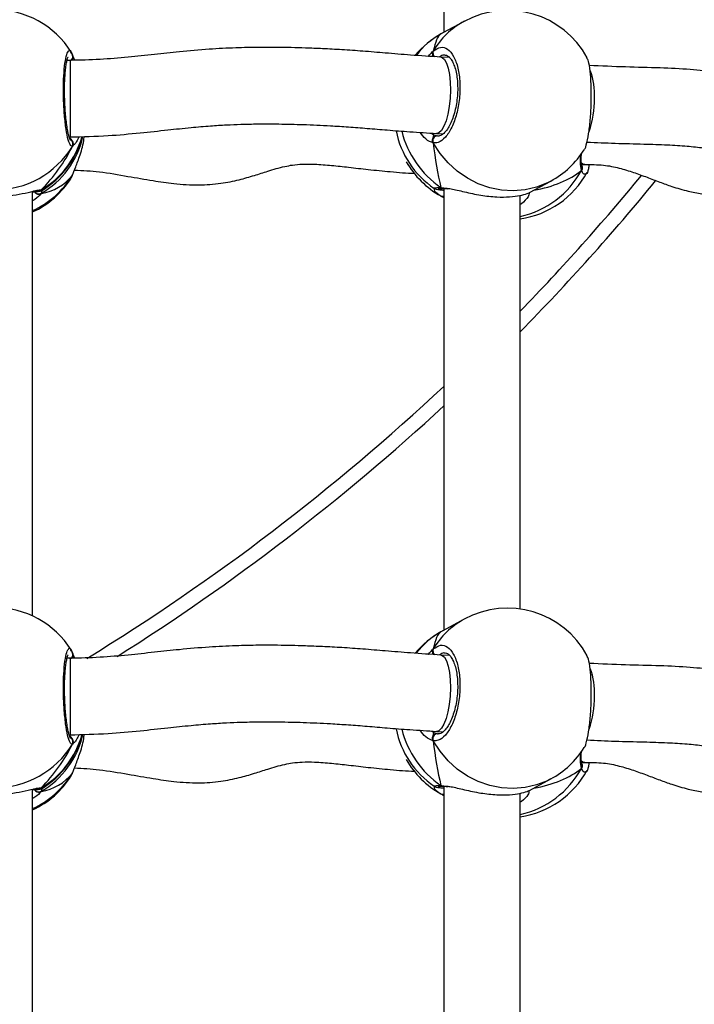
# Model space of a CAD drawing. Units: millimetres. Extents: x -7521 to 391555, y -3372 to 12108.
# Drawn here: x 2277 to 2418, y 8184 to 8390 of the extents above; entities that cross this region are included whole.
import ezdxf

# ---------------------------------------------------------------- set-up
doc = ezdxf.new("R2010")
doc.units = ezdxf.units.MM
doc.layers.add('Toestel 2D', color=7, linetype='Continuous', lineweight=20)
doc.layers.add('VP-EQ', color=7, linetype='Continuous', true_color=0x8a3492)

# ---------------------------------------------------------------- blocks, each defined once
blk = doc.blocks.new('0211-1')
at = {"layer": 'VP-EQ', "color": 0, "linetype": 'Continuous', "lineweight": 25}
for p, q in [((3273.815, 696.443), (3273.815, 687.209)), ((3274.24, 687.44), (3273.797, 687.2)), ((3266.022, 686.798), (3266.024, 686.792)), ((3266.001, 686.624), (3265.936, 686.624)), ((3265.95, 686.624), (3265.941, 686.641)), ((3266.001, 686.624), (3266.001, 685.95)), ((3266.047, 686.745), (3266.094, 686.627)), ((3266.047, 686.745), (3266.047, 686.722)), ((3266.058, 686.723), (3266.057, 686.725)), ((3273.94, 686.681), (3273.755, 686.692)), ((3266.001, 685.95), (3266.001, 685.024)), ((3265.98, 685.024), (3266.001, 685.024)), ((3265.993, 684.998), (3266.016, 685.024)), ((3273.558, 685.102), (3273.609, 685.07)), ((3273.609, 685.07), (3273.684, 685.044)), ((3273.663, 685.095), (3273.803, 685.087)), ((3273.684, 685.044), (3273.701, 685.046)), ((3276.698, 684.44), (3276.765, 684.444)), ((3276.707, 684.408), (3276.705, 684.413)), ((3276.707, 684.428), (3276.712, 684.441)), ((3266.022, 684.166), (3266.025, 684.173)), ((3266.025, 684.173), (3266.047, 684.218)), ((3266.047, 684.218), (3266.056, 684.236)), ((3275.61, 683.86), (3276.053, 684.101)), ((3265.325, 683.902), (3265.34, 683.902)), ((3265.392, 683.916), (3265.411, 683.906)), ((3265.419, 683.91), (3265.392, 683.838)), ((3273.755, 683.967), (3273.876, 683.951)), ((3273.802, 683.95), (3273.81, 683.949)), ((3273.807, 683.948), (3273.81, 683.948)), ((3273.815, 683.943), (3273.815, 674.709)), ((3265.217, 675.008), (3265.217, 683.887)), ((3273.797, 683.764), (3273.815, 683.754)), ((3273.815, 683.755), (3273.797, 683.764)), ((3275.415, 675.15), (3275.415, 683.802)), ((3275.441, 683.627), (3275.415, 683.614)), ((3274.24, 674.939), (3273.797, 674.699)), ((3266.022, 674.297), (3266.024, 674.292)), ((3266.047, 674.244), (3266.094, 674.126)), ((3266.047, 674.244), (3266.047, 674.221)), ((3266.058, 674.222), (3266.057, 674.224)), ((3266.001, 674.123), (3265.936, 674.123)), ((3265.95, 674.123), (3265.941, 674.141)), ((3266.001, 674.123), (3266.001, 673.45)), ((3273.94, 674.181), (3273.755, 674.191)), ((3266.001, 673.45), (3266.001, 672.523)), ((3273.558, 672.601), (3273.609, 672.569)), ((3273.609, 672.569), (3273.684, 672.544)), ((3273.663, 672.594), (3273.803, 672.586)), ((3265.98, 672.523), (3266.001, 672.523)), ((3265.993, 672.497), (3266.009, 672.516)), ((3273.684, 672.544), (3273.701, 672.545)), ((3276.698, 671.939), (3276.765, 671.943)), ((3276.707, 671.907), (3276.705, 671.912)), ((3276.707, 671.927), (3276.712, 671.94)), ((3266.022, 671.665), (3266.025, 671.672)), ((3266.025, 671.672), (3266.047, 671.717)), ((3266.047, 671.717), (3266.056, 671.736)), ((3275.61, 671.359), (3276.053, 671.6)), ((3265.217, 662.507), (3265.217, 671.386)), ((3265.325, 671.401), (3265.34, 671.401)), ((3265.392, 671.415), (3265.411, 671.405)), ((3265.419, 671.409), (3265.392, 671.337)), ((3273.755, 671.466), (3273.876, 671.45)), ((3273.802, 671.449), (3273.81, 671.448)), ((3273.807, 671.447), (3273.81, 671.447)), ((3273.815, 671.442), (3273.815, 662.208)), ((3273.797, 671.263), (3273.815, 671.253)), ((3273.815, 671.254), (3273.797, 671.263)), ((3275.415, 662.65), (3275.415, 671.301)), ((3275.441, 671.126), (3275.415, 671.113))]:
    blk.add_line(p, q, dxfattribs=at)
at = {"layer": 'VP-EQ', "color": 0, "linetype": 'Continuous', "lineweight": 25, "flags": 128}
for points in [[(3273.756, 686.692), (3273.782, 686.685), (3273.831, 686.644), (3273.875, 686.568), (3273.91, 686.46), (3273.936, 686.326), (3273.952, 686.171), (3273.956, 686.004)], [(3273.956, 686.004), (3273.949, 685.831), (3273.93, 685.661), (3273.901, 685.502), (3273.863, 685.362), (3273.818, 685.246), (3273.768, 685.161), (3273.715, 685.109), (3273.662, 685.095)], [(3276.053, 684.101), (3275.983, 684.065), (3275.755, 683.975), (3275.516, 683.918), (3275.27, 683.897), (3275.022, 683.912), (3274.776, 683.961), (3274.537, 684.044), (3274.309, 684.161), (3274.098, 684.307), (3273.906, 684.481), (3273.737, 684.68), (3273.595, 684.899)], [(3276.766, 684.444), (3276.723, 684.453), (3276.693, 684.474)], [(3273.755, 683.967), (3273.775, 683.955), (3273.789, 683.95)], [(3273.756, 674.191), (3273.782, 674.184), (3273.831, 674.143), (3273.875, 674.067), (3273.91, 673.959), (3273.936, 673.825), (3273.952, 673.67), (3273.956, 673.503)], [(3273.956, 673.503), (3273.949, 673.33), (3273.93, 673.16), (3273.901, 673.001), (3273.863, 672.861), (3273.818, 672.745), (3273.768, 672.66), (3273.715, 672.609), (3273.662, 672.594)], [(3276.053, 671.6), (3275.983, 671.564), (3275.755, 671.474), (3275.516, 671.418), (3275.27, 671.397), (3275.022, 671.411), (3274.776, 671.46), (3274.537, 671.544), (3274.309, 671.66), (3274.098, 671.806), (3273.906, 671.98), (3273.737, 672.179), (3273.595, 672.398)], [(3276.766, 671.943), (3276.723, 671.952), (3276.693, 671.973)], [(3273.755, 671.466), (3273.775, 671.454), (3273.789, 671.449)]]:
    blk.add_lwpolyline(points, dxfattribs=at)
at = {"layer": 'VP-EQ', "color": 0, "linetype": 'Continuous', "lineweight": 25}
for centre, radius, start, end in [((3264.417, 685.785), 1.9, 32.248, 148.0144), ((3275.146, 685.77), 1.9, 28.5294, 118.4978), ((3275.049, 685.956), 1.691, 118.5991, 149.2799), ((3274.683, 685.519), 1.9, 119.3787, 140.0681), ((3274.58, 685.711), 1.682, 119.3832, 142.4551), ((3273.691, 686.78), 0.103, 157.4871, 230.9501), ((3265.965, 686.701), 0.0949, 295.2625, 15.5817), ((3275.561, 685.914), 1.409, 356.6341, 20.5814), ((3274.915, 685.804), 2.053, 341.0864, 0.7624), ((3274.683, 685.519), 1.9, 191.1596, 235.7488), ((3274.888, 685.631), 2.013, 194.0479, 235.7396), ((3264.446, 685.454), 1.872, 300.3516, 346.9107), ((3264.446, 685.532), 1.873, 300.3594, 344.4266), ((3264.417, 685.521), 1.9, 301.6207, 345.0136), ((3265.96, 684.875), 0.101, 330.3097, 56.7056), ((3273.687, 684.943), 0.102, 91.8382, 205.4015), ((3264.417, 685.828), 1.914, 211.5886, 328.4114), ((3275.146, 685.77), 1.9, 298.4978, 327.7836), ((3274.683, 685.445), 1.9, 209.6608, 240.6256), ((3274.988, 685.262), 1.95, 282.6288, 331.1717), ((3276.626, 684.374), 0.0879, 323.8701, 22.89), ((3264.433, 685.203), 1.891, 294.49, 328.6209), ((3264.417, 685.178), 1.9, 294.9011, 327.7507), ((3275.146, 685.193), 1.9, 278.1237, 331.4671), ((3242.07, 713.72), 46.451, 315.8768, 320.5683), ((3242.07, 713.72), 46.751, 315.499, 320.6954), ((3265.34, 683.996), 0.0955, 260.5817, 303.0532), ((3265.348, 683.932), 0.104, 206.1107, 295.5957), ((3273.789, 683.851), 0.0731, 241.8704, 290.2831), ((3242.07, 713.72), 46.451, 301.5119, 313.1098), ((3242.07, 713.72), 46.751, 302.1994, 312.7666), ((3264.417, 673.284), 1.9, 32.248, 148.0144), ((3275.146, 673.269), 1.9, 28.5294, 118.4978), ((3275.048, 673.455), 1.69, 118.5933, 149.2858), ((3274.683, 673.018), 1.9, 119.3787, 140.0681), ((3274.58, 673.21), 1.682, 119.3867, 142.4516), ((3265.964, 674.2), 0.0956, 289.7903, 15.3966), ((3273.691, 674.279), 0.103, 157.4483, 230.9944), ((3275.562, 673.413), 1.408, 356.6271, 20.5898), ((3274.915, 673.303), 2.053, 341.086, 0.7634), ((3274.683, 673.018), 1.9, 191.1596, 235.7488), ((3274.888, 673.13), 2.013, 194.0478, 235.7386), ((3264.446, 672.953), 1.872, 300.3533, 346.909), ((3264.446, 673.031), 1.873, 300.3602, 344.4246), ((3264.417, 673.02), 1.9, 301.6207, 345.0136), ((3265.96, 672.374), 0.101, 330.2979, 56.7174), ((3273.687, 672.442), 0.102, 91.8192, 205.4121), ((3264.417, 673.327), 1.914, 211.5902, 328.4098), ((3275.146, 673.269), 1.9, 298.4978, 327.7836), ((3274.683, 672.944), 1.9, 209.6608, 240.6256), ((3274.988, 672.761), 1.95, 282.63, 331.1718), ((3275.146, 672.692), 1.9, 278.1237, 331.4671), ((3276.626, 671.873), 0.0879, 323.8681, 22.892), ((3264.433, 672.702), 1.891, 294.4896, 328.6195), ((3264.417, 672.677), 1.9, 294.9011, 327.7507), ((3265.348, 671.431), 0.104, 206.0691, 295.6373), ((3265.34, 671.495), 0.0955, 260.6113, 303.0623), ((3273.789, 671.35), 0.0728, 241.7712, 290.3823)]:
    blk.add_arc(centre, radius, start, end, dxfattribs=at)
for centre, major_axis, ratio, start_param, end_param in [((3273.992, 685.144), (-0.196, 2.047), 0.204411, 0.100257, 0.592698), ((3273.992, 685.144), (-0.196, 2.047), 0.204411, 0.100257, 0.592698), ((3264.417, 685.126), (1.494, 1.759), 0.667138, 6.156792, 6.192692), ((3264.417, 685.126), (1.494, 1.759), 0.667138, 4.585995, 5.078436), ((3264.417, 685.126), (1.494, 1.759), 0.667138, 4.585995, 5.078436), ((3273.992, 685.144), (-0.196, 2.047), 0.204411, 1.671054, 2.163494), ((3273.992, 685.144), (-0.196, 2.047), 0.204411, 1.671054, 2.163494), ((3273.992, 685.82), (3.109, -0.926), 0.560231, 5.44961, 5.909301), ((3273.992, 685.82), (3.109, -0.926), 0.560231, 5.44961, 5.909301), ((3264.417, 685.837), (-1.494, 1.759), 0.667138, 2.775546, 3.267986), ((3264.417, 685.837), (-1.494, 1.759), 0.667138, 2.775546, 3.267986), ((3273.992, 672.643), (-0.196, 2.047), 0.204411, 0.100257, 0.592698), ((3273.992, 672.643), (-0.196, 2.047), 0.204411, 0.100257, 0.592698), ((3264.417, 672.626), (1.494, 1.759), 0.667138, 6.156792, 6.192692), ((3273.992, 672.643), (-0.196, 2.047), 0.204411, 1.671054, 2.163494), ((3273.992, 672.643), (-0.196, 2.047), 0.204411, 1.671054, 2.163494), ((3264.417, 672.626), (1.494, 1.759), 0.667138, 4.585995, 5.078436), ((3264.417, 672.626), (1.494, 1.759), 0.667138, 4.585995, 5.078436), ((3273.992, 673.319), (3.109, -0.926), 0.560231, 5.44961, 5.909301), ((3273.992, 673.319), (3.109, -0.926), 0.560231, 5.44961, 5.909301), ((3264.417, 673.336), (-1.494, 1.759), 0.667138, 2.775546, 3.267986), ((3264.417, 673.336), (-1.494, 1.759), 0.667138, 2.775546, 3.267986)]:
    blk.add_ellipse(centre, major_axis=major_axis, ratio=ratio, start_param=start_param, end_param=end_param, dxfattribs=at)
for points, knots in [([(3273.797, 687.2), (3273.791, 687.196), (3273.775, 687.188), (3273.762, 687.181), (3273.755, 687.177)], [0, 0, 0, 0, 0.390603, 1, 1, 1, 1]), ([(3266.047, 684.825), (3266.031, 684.83), (3265.999, 684.84), (3265.948, 684.998), (3265.905, 685.244), (3265.874, 685.558), (3265.859, 685.9), (3265.862, 686.231), (3265.883, 686.516), (3265.919, 686.726), (3265.964, 686.831), (3266.001, 686.843), (3266.019, 686.803), (3266.022, 686.798)], [0, 0, 0, 0, 0.09978, 0.19957, 0.299307, 0.398333, 0.496212, 0.593093, 0.689672, 0.786809, 0.885044, 0.984324, 1, 1, 1, 1]), ([(3273.756, 686.692), (3273.542, 686.706), (3273.145, 686.731), (3272.616, 686.776), (3272.143, 686.815), (3271.701, 686.846), (3271.297, 686.868), (3270.942, 686.882), (3270.629, 686.891), (3270.304, 686.896), (3269.918, 686.896), (3269.441, 686.887), (3268.886, 686.859), (3268.318, 686.809), (3267.755, 686.748), (3267.203, 686.689), (3266.616, 686.637), (3266.21, 686.628), (3266.001, 686.624)], [0, 0, 0, 0, 0.085994, 0.159735, 0.224371, 0.282017, 0.333476, 0.378385, 0.416175, 0.451617, 0.50111, 0.561288, 0.631699, 0.710232, 0.776664, 0.846998, 0.921201, 1, 1, 1, 1]), ([(3266.055, 686.726), (3266.049, 686.75), (3266.042, 686.775), (3266.026, 686.795), (3266.026, 686.795)], [0, 0, 0, 0, 0.9913902, 1, 1, 1, 1]), ([(3273.49, 686.71), (3273.491, 686.711), (3273.521, 686.749), (3273.557, 686.784), (3273.589, 686.813), (3273.595, 686.819)], [0, 0, 0, 0, 0.020745, 0.800251, 1, 1, 1, 1]), ([(3273.595, 686.819), (3273.59, 686.809), (3273.581, 686.788), (3273.58, 686.752), (3273.588, 686.726), (3273.594, 686.714), (3273.595, 686.712)], [0, 0, 0, 0, 0.315924, 0.631858, 0.943424, 1, 1, 1, 1]), ([(3273.595, 686.712), (3273.591, 686.722), (3273.581, 686.743), (3273.58, 686.778), (3273.587, 686.804), (3273.594, 686.816), (3273.595, 686.819)], [0, 0, 0, 0, 0.299013, 0.597965, 0.906019, 1, 1, 1, 1]), ([(3273.595, 686.819), (3273.646, 686.853), (3273.747, 686.919), (3273.898, 686.873), (3274.027, 686.722), (3274.118, 686.474), (3274.161, 686.164), (3274.151, 685.825), (3274.09, 685.497), (3273.986, 685.211), (3273.851, 685.002), (3273.714, 684.898), (3273.63, 684.899), (3273.595, 684.899)], [0, 0, 0, 0, 0.094781, 0.189565, 0.284313, 0.378377, 0.471356, 0.563382, 0.655126, 0.747391, 0.840703, 0.935007, 1, 1, 1, 1]), ([(3266.006, 684.954), (3266.006, 684.953), (3266.009, 684.951), (3265.999, 684.967), (3265.985, 685.006), (3265.965, 685.076), (3265.945, 685.175), (3265.926, 685.301), (3265.91, 685.447), (3265.897, 685.607), (3265.888, 685.775), (3265.884, 685.945), (3265.885, 686.111), (3265.891, 686.267), (3265.902, 686.407), (3265.916, 686.526), (3265.933, 686.616), (3265.947, 686.671), (3265.96, 686.697), (3265.959, 686.695), (3265.958, 686.695)], [0, 0, 0, 0, 0.00924, 0.048968, 0.098194, 0.15534, 0.218469, 0.283121, 0.349468, 0.415742, 0.482123, 0.548562, 0.614717, 0.681055, 0.747081, 0.812889, 0.877935, 0.933865, 0.980898, 1, 1, 1, 1]), ([(3266.047, 686.638), (3266.053, 686.648), (3266.063, 686.668), (3266.064, 686.703), (3266.057, 686.729), (3266.049, 686.742), (3266.047, 686.745)], [0, 0, 0, 0, 0.299012, 0.598062, 0.906271, 1, 1, 1, 1]), ([(3266.057, 686.722), (3266.058, 686.719), (3266.064, 686.705), (3266.063, 686.677), (3266.056, 686.652), (3266.049, 686.64), (3266.047, 686.638)], [0, 0, 0, 0, 0.1201508, 0.5268956, 0.9273986, 1, 1, 1, 1]), ([(3273.844, 686.736), (3273.845, 686.736), (3273.862, 686.739), (3273.888, 686.728), (3273.937, 686.691), (3273.985, 686.626), (3274.03, 686.532), (3274.068, 686.413), (3274.093, 686.276), (3274.107, 686.123), (3274.107, 685.962), (3274.094, 685.798), (3274.067, 685.637), (3274.028, 685.485), (3273.979, 685.348), (3273.922, 685.233), (3273.861, 685.143), (3273.802, 685.081), (3273.748, 685.049), (3273.719, 685.04), (3273.704, 685.043), (3273.701, 685.044)], [0, 0, 0, 0, 0.006516, 0.074376, 0.12797, 0.185116, 0.241928, 0.298004, 0.355456, 0.412521, 0.470344, 0.528063, 0.585991, 0.644076, 0.702029, 0.759724, 0.816788, 0.872747, 0.928269, 0.985207, 1, 1, 1, 1]), ([(3273.84, 686.73), (3273.832, 686.733), (3273.796, 686.745), (3273.759, 686.716), (3273.729, 686.694)], [0, 0, 0, 0, 0.209502, 1, 1, 1, 1]), ([(3276.752, 684.758), (3276.753, 684.759), (3276.774, 684.771), (3276.811, 684.901), (3276.857, 685.138), (3276.889, 685.455), (3276.903, 685.796), (3276.9, 686.128), (3276.879, 686.409), (3276.848, 686.605), (3276.82, 686.655), (3276.809, 686.674)], [0, 0, 0, 0, 0.005494, 0.137553, 0.269549, 0.400604, 0.530159, 0.658375, 0.786198, 0.914749, 1, 1, 1, 1]), ([(3283.777, 686.716), (3283.753, 686.719), (3283.705, 686.725), (3283.621, 686.731), (3283.502, 686.737), (3283.315, 686.735), (3283.095, 686.712), (3282.882, 686.672), (3282.657, 686.615), (3282.393, 686.529), (3282.08, 686.404), (3281.776, 686.273), (3281.503, 686.169), (3281.287, 686.112), (3281.11, 686.102), (3280.945, 686.11), (3280.78, 686.13), (3280.578, 686.164), (3280.31, 686.219), (3279.955, 686.298), (3279.504, 686.382), (3278.953, 686.439), (3278.314, 686.47), (3277.603, 686.483), (3277.11, 686.505), (3276.856, 686.516)], [0, 0, 0, 0, 0.010357, 0.020356, 0.035364, 0.060103, 0.098181, 0.126203, 0.149148, 0.192875, 0.240985, 0.291, 0.334596, 0.371168, 0.405318, 0.431948, 0.45709, 0.487523, 0.529318, 0.583415, 0.650093, 0.724797, 0.807275, 0.900736, 1, 1, 1, 1]), ([(3266.001, 685.024), (3266.266, 685.03), (3266.758, 685.041), (3267.437, 685.105), (3268.014, 685.167), (3268.503, 685.219), (3268.914, 685.255), (3269.261, 685.276), (3269.591, 685.289), (3269.955, 685.297), (3270.391, 685.296), (3270.897, 685.284), (3271.386, 685.262), (3271.834, 685.233), (3272.229, 685.202), (3272.651, 685.167), (3273.124, 685.129), (3273.475, 685.107), (3273.662, 685.095)], [0, 0, 0, 0, 0.101149, 0.187727, 0.261702, 0.324353, 0.376657, 0.419455, 0.457006, 0.502663, 0.558328, 0.623178, 0.695895, 0.745271, 0.79852, 0.857603, 0.924122, 1, 1, 1, 1]), ([(3276.811, 684.916), (3277.007, 684.907), (3277.401, 684.889), (3277.966, 684.877), (3278.47, 684.862), (3278.889, 684.836), (3279.24, 684.799), (3279.59, 684.741), (3279.944, 684.663), (3280.327, 684.582), (3280.719, 684.52), (3281.133, 684.495), (3281.558, 684.53), (3281.916, 684.621), (3282.199, 684.722), (3282.432, 684.815), (3282.66, 684.912), (3282.885, 685.004), (3283.117, 685.086), (3283.315, 685.131), (3283.452, 685.137), (3283.522, 685.135), (3283.554, 685.131), (3283.57, 685.129)], [0, 0, 0, 0, 0.07888, 0.158476, 0.224446, 0.280112, 0.328237, 0.37111, 0.432951, 0.492139, 0.550101, 0.613093, 0.674869, 0.735257, 0.768389, 0.803344, 0.842338, 0.876977, 0.914867, 0.960194, 0.981706, 0.990656, 1, 1, 1, 1]), ([(3266.047, 684.932), (3266.039, 684.948), (3266.022, 684.978), (3266.003, 684.992), (3265.993, 684.998)], [0, 0, 0, 0, 0.538521, 1, 1, 1, 1]), ([(3265.993, 684.998), (3266.008, 684.987), (3266.028, 684.972), (3266.043, 684.941), (3266.047, 684.932)], [0, 0, 0, 0, 0.737213, 1, 1, 1, 1]), ([(3266.047, 684.218), (3266.069, 684.272), (3266.114, 684.381), (3266.214, 684.652), (3266.283, 684.882), (3266.293, 685.018), (3266.294, 685.034)], [0, 0, 0, 0, 0.306431, 0.616835, 0.953983, 1, 1, 1, 1]), ([(3266.056, 684.847), (3266.058, 684.85), (3266.064, 684.865), (3266.063, 684.894), (3266.056, 684.919), (3266.049, 684.93), (3266.047, 684.932)], [0, 0, 0, 0, 0.1356746, 0.5347374, 0.9281874, 1, 1, 1, 1]), ([(3266.047, 684.932), (3266.053, 684.922), (3266.063, 684.902), (3266.064, 684.867), (3266.057, 684.841), (3266.049, 684.828), (3266.047, 684.825)], [0, 0, 0, 0, 0.299303, 0.598229, 0.90631, 1, 1, 1, 1]), ([(3266.185, 685.03), (3266.169, 684.994), (3266.137, 684.922), (3266.096, 684.869), (3266.079, 684.853), (3266.074, 684.848)], [0, 0, 0, 0, 0.407767, 0.812824, 1, 1, 1, 1]), ([(3273.595, 684.899), (3273.543, 684.917), (3273.451, 684.95), (3273.359, 685.067), (3273.319, 685.117)], [0, 0, 0, 0, 0.567891, 1, 1, 1, 1]), ([(3273.595, 685.006), (3273.591, 684.996), (3273.581, 684.977), (3273.58, 684.942), (3273.587, 684.916), (3273.594, 684.902), (3273.595, 684.899)], [0, 0, 0, 0, 0.2992, 0.597707, 0.90619, 1, 1, 1, 1]), ([(3273.595, 684.899), (3273.59, 684.91), (3273.581, 684.932), (3273.58, 684.969), (3273.588, 684.993), (3273.594, 685.005), (3273.595, 685.006)], [0, 0, 0, 0, 0.315921, 0.632013, 0.943263, 1, 1, 1, 1]), ([(3273.609, 685.07), (3273.605, 685.06), (3273.6, 685.045), (3273.596, 685.014), (3273.595, 685.006)], [0, 0, 0, 0, 0.737152, 1, 1, 1, 1]), ([(3273.595, 685.006), (3273.598, 685.022), (3273.601, 685.051), (3273.606, 685.064), (3273.609, 685.07)], [0, 0, 0, 0, 0.538453, 1, 1, 1, 1]), ([(3266.074, 684.848), (3266.067, 684.841), (3266.056, 684.829), (3266.05, 684.826), (3266.047, 684.825)], [0, 0, 0, 0, 0.6771, 1, 1, 1, 1]), ([(3276.697, 684.322), (3276.685, 684.374), (3276.667, 684.458), (3276.679, 684.602), (3276.684, 684.656)], [0, 0, 0, 0, 0.622961, 1, 1, 1, 1]), ([(3276.705, 684.415), (3276.703, 684.42), (3276.697, 684.434), (3276.69, 684.492), (3276.688, 684.574), (3276.692, 684.643), (3276.694, 684.677)], [0, 0, 0, 0, 0.138722, 0.421584, 0.724634, 1, 1, 1, 1]), ([(3266.093, 684.332), (3266.266, 684.323), (3266.642, 684.301), (3267.187, 684.203), (3267.705, 684.113), (3268.198, 684.04), (3268.673, 684.008), (3269.133, 684.043), (3269.521, 684.12), (3269.845, 684.214), (3270.157, 684.317), (3270.422, 684.396), (3270.664, 684.44), (3270.872, 684.459), (3271.145, 684.456), (3271.47, 684.43), (3271.844, 684.389), (3272.253, 684.34), (3272.713, 684.296), (3273.041, 684.265), (3273.212, 684.266), (3273.215, 684.266)], [0, 0, 0, 0, 0.071261, 0.154108, 0.226825, 0.286674, 0.358758, 0.422223, 0.476603, 0.522878, 0.564332, 0.616966, 0.640798, 0.668818, 0.705191, 0.755136, 0.804636, 0.862158, 0.927072, 0.998783, 1, 1, 1, 1]), ([(3276.704, 684.412), (3276.706, 684.408), (3276.712, 684.393), (3276.712, 684.365), (3276.705, 684.339), (3276.698, 684.325), (3276.697, 684.322)], [0, 0, 0, 0, 0.159034, 0.517782, 0.887425, 1, 1, 1, 1]), ([(3276.697, 684.322), (3276.702, 684.333), (3276.711, 684.355), (3276.713, 684.386), (3276.707, 684.402), (3276.705, 684.407)], [0, 0, 0, 0, 0.401211, 0.802626, 1, 1, 1, 1]), ([(3276.79, 684.252), (3276.773, 684.244), (3276.742, 684.23), (3276.71, 684.295), (3276.697, 684.322)], [0, 0, 0, 0, 0.58121, 1, 1, 1, 1]), ([(3276.766, 684.444), (3276.897, 684.445), (3277.143, 684.447), (3277.481, 684.378), (3277.782, 684.286), (3278.062, 684.182), (3278.325, 684.08), (3278.61, 683.978), (3278.902, 683.892), (3279.188, 683.833), (3279.452, 683.802), (3279.732, 683.787), (3280.075, 683.793), (3280.482, 683.827), (3280.939, 683.889), (3281.432, 683.969), (3281.949, 684.043), (3282.34, 684.088), (3282.557, 684.111), (3282.601, 684.116)], [0, 0, 0, 0, 0.063882, 0.120434, 0.173848, 0.225154, 0.27401, 0.319659, 0.380271, 0.428914, 0.465493, 0.509862, 0.565767, 0.632382, 0.708347, 0.791046, 0.878335, 0.975565, 1, 1, 1, 1]), ([(3276.855, 684.441), (3276.851, 684.413), (3276.835, 684.313), (3276.811, 684.25), (3276.791, 684.252), (3276.79, 684.252)], [0, 0, 0, 0, 0.273149, 0.969349, 1, 1, 1, 1]), ([(3266.027, 684.171), (3266.028, 684.173), (3266.042, 684.193), (3266.049, 684.216), (3266.056, 684.237)], [0, 0, 0, 0, 0.120882, 1, 1, 1, 1]), ([(3263.488, 683.909), (3263.512, 683.906), (3263.576, 683.9), (3263.787, 683.844), (3264.085, 683.792), (3264.422, 683.773), (3264.736, 683.792), (3265.012, 683.837), (3265.198, 683.883), (3265.276, 683.9), (3265.299, 683.905)], [0, 0, 0, 0, 0.090641, 0.23362, 0.388926, 0.535667, 0.667277, 0.797581, 0.938534, 1, 1, 1, 1]), ([(3265.217, 683.877), (3265.217, 683.877), (3265.252, 683.877), (3265.305, 683.882), (3265.355, 683.885), (3265.383, 683.892), (3265.402, 683.896), (3265.412, 683.902), (3265.413, 683.903)], [0, 0, 0, 0, 0.000874, 0.348818, 0.706962, 0.905593, 0.989294, 1, 1, 1, 1]), ([(3265.272, 683.894), (3265.278, 683.895), (3265.302, 683.9), (3265.323, 683.901), (3265.324, 683.901), (3265.325, 683.901)], [0, 0, 0, 0, 0.194988, 0.707676, 1, 1, 1, 1]), ([(3265.299, 683.905), (3265.305, 683.906), (3265.341, 683.914), (3265.37, 683.917), (3265.389, 683.916), (3265.392, 683.916)], [0, 0, 0, 0, 0.118025, 0.822493, 1, 1, 1, 1]), ([(3265.325, 683.901), (3265.326, 683.901), (3265.333, 683.9), (3265.333, 683.9), (3265.333, 683.9)], [0, 0, 0, 0, 0.1985269, 1, 1, 1, 1]), ([(3265.392, 683.916), (3265.382, 683.911), (3265.362, 683.901), (3265.338, 683.898), (3265.326, 683.901), (3265.326, 683.902)], [0, 0, 0, 0, 0.48436, 0.968906, 1, 1, 1, 1]), ([(3273.615, 683.95), (3273.612, 683.951), (3273.587, 683.956), (3273.635, 683.962), (3273.72, 683.966), (3273.755, 683.967)], [0, 0, 0, 0, 0.054776, 0.614369, 1, 1, 1, 1]), ([(3273.614, 683.948), (3273.618, 683.946), (3273.629, 683.939), (3273.646, 683.934), (3273.671, 683.927), (3273.716, 683.921), (3273.768, 683.915), (3273.809, 683.911), (3273.815, 683.911)], [0, 0, 0, 0, 0.046314, 0.128422, 0.284598, 0.611609, 0.945553, 1, 1, 1, 1]), ([(3273.755, 683.787), (3273.7, 683.821), (3273.62, 683.872), (3273.622, 683.925), (3273.623, 683.943)], [0, 0, 0, 0, 0.6754609, 1, 1, 1, 1]), ([(3273.696, 683.942), (3273.697, 683.942), (3273.7, 683.943), (3273.728, 683.946), (3273.763, 683.948), (3273.8, 683.948), (3273.809, 683.948)], [0, 0, 0, 0, 0.1793069, 0.4741868, 0.8656367, 1, 1, 1, 1]), ([(3273.812, 683.95), (3273.805, 683.95), (3273.787, 683.949), (3273.768, 683.958), (3273.757, 683.965), (3273.755, 683.967)], [0, 0, 0, 0, 0.3752285, 0.875707, 1, 1, 1, 1]), ([(3273.812, 683.948), (3273.821, 683.948), (3273.842, 683.949), (3273.878, 683.944), (3273.9, 683.941)], [0, 0, 0, 0, 0.389578, 1, 1, 1, 1]), ([(3273.876, 683.951), (3273.905, 683.948), (3274.004, 683.937), (3274.251, 683.871), (3274.582, 683.802), (3274.918, 683.764), (3275.201, 683.767), (3275.423, 683.798), (3275.548, 683.835), (3275.604, 683.857), (3275.608, 683.86), (3275.61, 683.861)], [0, 0, 0, 0, 0.058302, 0.194762, 0.342992, 0.483038, 0.608642, 0.732999, 0.867523, 0.938476, 1, 1, 1, 1]), ([(3265.392, 683.838), (3265.361, 683.799), (3265.323, 683.751), (3265.233, 683.699), (3265.217, 683.689)], [0, 0, 0, 0, 0.824242, 1, 1, 1, 1]), ([(3265.392, 683.838), (3265.382, 683.834), (3265.362, 683.825), (3265.328, 683.825), (3265.296, 683.836), (3265.271, 683.855), (3265.261, 683.872), (3265.257, 683.879)], [0, 0, 0, 0, 0.212611, 0.425298, 0.636075, 0.844665, 1, 1, 1, 1]), ([(3265.257, 683.879), (3265.26, 683.874), (3265.267, 683.859), (3265.29, 683.84), (3265.32, 683.827), (3265.354, 683.824), (3265.378, 683.83), (3265.39, 683.837), (3265.392, 683.838)], [0, 0, 0, 0, 0.110117, 0.320789, 0.529281, 0.737846, 0.94805, 1, 1, 1, 1]), ([(3273.815, 683.78), (3273.806, 683.779), (3273.788, 683.775), (3273.768, 683.78), (3273.757, 683.786), (3273.755, 683.787)], [0, 0, 0, 0, 0.398845, 0.88061, 1, 1, 1, 1]), ([(3273.755, 683.787), (3273.764, 683.783), (3273.782, 683.776), (3273.804, 683.775), (3273.814, 683.78), (3273.815, 683.78)], [0, 0, 0, 0, 0.487866, 0.975805, 1, 1, 1, 1]), ([(3275.602, 683.862), (3275.599, 683.831), (3275.592, 683.759), (3275.496, 683.675), (3275.441, 683.627)], [0, 0, 0, 0, 0.42487, 1, 1, 1, 1]), ([(3275.605, 683.858), (3275.606, 683.858), (3275.607, 683.859), (3275.607, 683.859), (3275.607, 683.859)], [0, 0, 0, 0, 0.871028, 1, 1, 1, 1]), ([(3273.797, 674.699), (3273.791, 674.696), (3273.775, 674.687), (3273.762, 674.68), (3273.755, 674.676)], [0, 0, 0, 0, 0.390807, 1, 1, 1, 1]), ([(3266.047, 672.324), (3266.031, 672.329), (3265.999, 672.339), (3265.948, 672.498), (3265.905, 672.743), (3265.874, 673.057), (3265.859, 673.399), (3265.862, 673.73), (3265.883, 674.015), (3265.919, 674.225), (3265.964, 674.33), (3266.001, 674.342), (3266.019, 674.302), (3266.022, 674.297)], [0, 0, 0, 0, 0.099787, 0.199568, 0.299315, 0.398338, 0.496217, 0.593096, 0.689675, 0.786818, 0.885044, 0.984331, 1, 1, 1, 1]), ([(3273.756, 674.191), (3273.542, 674.205), (3273.145, 674.23), (3272.616, 674.275), (3272.143, 674.314), (3271.701, 674.345), (3271.297, 674.367), (3270.942, 674.381), (3270.629, 674.39), (3270.304, 674.395), (3269.918, 674.396), (3269.441, 674.386), (3268.886, 674.358), (3268.318, 674.308), (3267.755, 674.247), (3267.203, 674.188), (3266.616, 674.136), (3266.21, 674.127), (3266.001, 674.123)], [0, 0, 0, 0, 0.085994, 0.159734, 0.22437, 0.282017, 0.333476, 0.378385, 0.416175, 0.451617, 0.50111, 0.561288, 0.631699, 0.710232, 0.776664, 0.846998, 0.921201, 1, 1, 1, 1]), ([(3266.055, 674.225), (3266.049, 674.249), (3266.042, 674.274), (3266.026, 674.294), (3266.026, 674.294)], [0, 0, 0, 0, 0.9913891, 1, 1, 1, 1]), ([(3266.057, 674.221), (3266.058, 674.218), (3266.064, 674.204), (3266.063, 674.176), (3266.056, 674.151), (3266.049, 674.139), (3266.047, 674.137)], [0, 0, 0, 0, 0.120155, 0.526604, 0.927167, 1, 1, 1, 1]), ([(3273.49, 674.209), (3273.491, 674.21), (3273.521, 674.248), (3273.557, 674.283), (3273.589, 674.312), (3273.595, 674.319)], [0, 0, 0, 0, 0.020742, 0.800239, 1, 1, 1, 1]), ([(3273.595, 674.319), (3273.59, 674.308), (3273.581, 674.287), (3273.58, 674.251), (3273.588, 674.225), (3273.594, 674.213), (3273.595, 674.211)], [0, 0, 0, 0, 0.315744, 0.631782, 0.943412, 1, 1, 1, 1]), ([(3273.595, 674.211), (3273.591, 674.222), (3273.581, 674.242), (3273.58, 674.277), (3273.587, 674.303), (3273.594, 674.316), (3273.595, 674.319)], [0, 0, 0, 0, 0.299069, 0.597872, 0.906177, 1, 1, 1, 1]), ([(3273.595, 674.319), (3273.646, 674.352), (3273.747, 674.418), (3273.898, 674.372), (3274.027, 674.221), (3274.118, 673.974), (3274.161, 673.663), (3274.151, 673.324), (3274.09, 672.996), (3273.986, 672.71), (3273.851, 672.501), (3273.714, 672.397), (3273.63, 672.398), (3273.595, 672.398)], [0, 0, 0, 0, 0.094784, 0.189569, 0.284312, 0.378382, 0.471352, 0.56338, 0.655124, 0.747391, 0.840699, 0.935007, 1, 1, 1, 1]), ([(3273.844, 674.235), (3273.845, 674.236), (3273.862, 674.238), (3273.888, 674.227), (3273.937, 674.19), (3273.985, 674.125), (3274.03, 674.031), (3274.068, 673.913), (3274.093, 673.775), (3274.107, 673.622), (3274.107, 673.461), (3274.094, 673.297), (3274.067, 673.136), (3274.028, 672.984), (3273.979, 672.848), (3273.922, 672.732), (3273.861, 672.642), (3273.802, 672.58), (3273.748, 672.548), (3273.719, 672.539), (3273.704, 672.543), (3273.701, 672.543)], [0, 0, 0, 0, 0.0065082, 0.0743771, 0.1279653, 0.1851151, 0.2419274, 0.2980033, 0.3554627, 0.4125282, 0.4703339, 0.5280532, 0.5859889, 0.6440826, 0.702033, 0.7597281, 0.8167886, 0.8727441, 0.9282684, 0.9852147, 1, 1, 1, 1]), ([(3273.84, 674.229), (3273.832, 674.232), (3273.796, 674.244), (3273.759, 674.216), (3273.729, 674.193)], [0, 0, 0, 0, 0.209502, 1, 1, 1, 1]), ([(3283.777, 674.215), (3283.753, 674.218), (3283.705, 674.224), (3283.621, 674.231), (3283.502, 674.236), (3283.315, 674.234), (3283.095, 674.212), (3282.882, 674.171), (3282.657, 674.115), (3282.393, 674.028), (3282.08, 673.903), (3281.776, 673.772), (3281.503, 673.668), (3281.287, 673.611), (3281.11, 673.601), (3280.945, 673.609), (3280.78, 673.629), (3280.578, 673.663), (3280.31, 673.718), (3279.955, 673.798), (3279.504, 673.881), (3278.953, 673.938), (3278.314, 673.969), (3277.603, 673.982), (3277.11, 674.004), (3276.856, 674.015)], [0, 0, 0, 0, 0.0103574, 0.0203562, 0.0353637, 0.0601012, 0.0981782, 0.126203, 0.1491457, 0.1928755, 0.2409849, 0.290998, 0.3345958, 0.3711682, 0.4053176, 0.431948, 0.4570903, 0.4875224, 0.5293174, 0.5834148, 0.6500933, 0.7247974, 0.8072754, 0.900736, 1, 1, 1, 1]), ([(3266.006, 672.453), (3266.006, 672.452), (3266.009, 672.45), (3265.999, 672.466), (3265.985, 672.505), (3265.965, 672.575), (3265.945, 672.674), (3265.926, 672.8), (3265.91, 672.946), (3265.897, 673.106), (3265.888, 673.274), (3265.884, 673.444), (3265.885, 673.61), (3265.891, 673.766), (3265.902, 673.906), (3265.916, 674.025), (3265.933, 674.115), (3265.947, 674.17), (3265.96, 674.196), (3265.959, 674.195), (3265.958, 674.194)], [0, 0, 0, 0, 0.009239, 0.048974, 0.0982, 0.155349, 0.218464, 0.283127, 0.349466, 0.415735, 0.482125, 0.548554, 0.614718, 0.68106, 0.747077, 0.812885, 0.877936, 0.933857, 0.980889, 1, 1, 1, 1]), ([(3266.047, 674.137), (3266.052, 674.147), (3266.062, 674.167), (3266.065, 674.193), (3266.061, 674.205), (3266.061, 674.207)], [0, 0, 0, 0, 0.465636, 0.930716, 1, 1, 1, 1]), ([(3276.752, 672.257), (3276.753, 672.258), (3276.774, 672.27), (3276.811, 672.4), (3276.857, 672.637), (3276.889, 672.954), (3276.903, 673.295), (3276.9, 673.627), (3276.879, 673.908), (3276.848, 674.104), (3276.82, 674.154), (3276.809, 674.174)], [0, 0, 0, 0, 0.005493, 0.137551, 0.269552, 0.400616, 0.530151, 0.658366, 0.786188, 0.914743, 1, 1, 1, 1]), ([(3266.001, 672.523), (3266.266, 672.529), (3266.758, 672.54), (3267.437, 672.604), (3268.014, 672.666), (3268.503, 672.718), (3268.914, 672.754), (3269.261, 672.775), (3269.591, 672.788), (3269.955, 672.796), (3270.391, 672.795), (3270.897, 672.783), (3271.386, 672.761), (3271.834, 672.732), (3272.229, 672.702), (3272.651, 672.666), (3273.124, 672.628), (3273.475, 672.606), (3273.662, 672.594)], [0, 0, 0, 0, 0.10115, 0.187728, 0.261702, 0.324353, 0.376657, 0.419455, 0.457006, 0.502663, 0.558328, 0.623178, 0.695895, 0.745271, 0.79852, 0.857602, 0.924121, 1, 1, 1, 1]), ([(3273.595, 672.398), (3273.543, 672.417), (3273.451, 672.449), (3273.359, 672.566), (3273.319, 672.617)], [0, 0, 0, 0, 0.567874, 1, 1, 1, 1]), ([(3273.609, 672.569), (3273.605, 672.559), (3273.6, 672.544), (3273.596, 672.514), (3273.595, 672.505)], [0, 0, 0, 0, 0.737085, 1, 1, 1, 1]), ([(3273.595, 672.505), (3273.598, 672.521), (3273.601, 672.55), (3273.606, 672.563), (3273.609, 672.569)], [0, 0, 0, 0, 0.538531, 1, 1, 1, 1]), ([(3276.811, 672.416), (3277.007, 672.406), (3277.401, 672.388), (3277.966, 672.377), (3278.47, 672.361), (3278.889, 672.336), (3279.24, 672.299), (3279.59, 672.241), (3279.944, 672.162), (3280.327, 672.081), (3280.719, 672.019), (3281.133, 671.994), (3281.558, 672.029), (3281.916, 672.12), (3282.199, 672.221), (3282.432, 672.314), (3282.66, 672.411), (3282.885, 672.504), (3283.117, 672.586), (3283.315, 672.63), (3283.452, 672.637), (3283.522, 672.634), (3283.554, 672.63), (3283.57, 672.629)], [0, 0, 0, 0, 0.0788801, 0.1584755, 0.2244458, 0.2801128, 0.328237, 0.3711086, 0.4329497, 0.492139, 0.5500998, 0.6130922, 0.6748685, 0.7352551, 0.7683877, 0.8033434, 0.8423361, 0.8769744, 0.914867, 0.9601911, 0.9817038, 0.9906539, 1, 1, 1, 1]), ([(3266.047, 672.431), (3266.039, 672.447), (3266.022, 672.477), (3266.003, 672.491), (3265.993, 672.497)], [0, 0, 0, 0, 0.538645, 1, 1, 1, 1]), ([(3265.993, 672.497), (3266.008, 672.486), (3266.028, 672.471), (3266.043, 672.44), (3266.047, 672.431)], [0, 0, 0, 0, 0.737139, 1, 1, 1, 1]), ([(3266.047, 671.717), (3266.069, 671.771), (3266.114, 671.88), (3266.214, 672.152), (3266.283, 672.382), (3266.293, 672.517), (3266.294, 672.533)], [0, 0, 0, 0, 0.306443, 0.616812, 0.953941, 1, 1, 1, 1]), ([(3266.056, 672.346), (3266.058, 672.35), (3266.064, 672.364), (3266.063, 672.393), (3266.056, 672.418), (3266.049, 672.43), (3266.047, 672.431)], [0, 0, 0, 0, 0.135253, 0.5345, 0.928379, 1, 1, 1, 1]), ([(3266.047, 672.431), (3266.053, 672.421), (3266.063, 672.401), (3266.064, 672.366), (3266.057, 672.34), (3266.049, 672.327), (3266.047, 672.324)], [0, 0, 0, 0, 0.29932, 0.598059, 0.906123, 1, 1, 1, 1]), ([(3266.185, 672.53), (3266.169, 672.493), (3266.137, 672.421), (3266.096, 672.368), (3266.079, 672.352), (3266.074, 672.347)], [0, 0, 0, 0, 0.407748, 0.812818, 1, 1, 1, 1]), ([(3273.595, 672.505), (3273.591, 672.496), (3273.581, 672.476), (3273.58, 672.441), (3273.587, 672.415), (3273.594, 672.401), (3273.595, 672.398)], [0, 0, 0, 0, 0.2991458, 0.5979025, 0.9061889, 1, 1, 1, 1]), ([(3273.595, 672.398), (3273.59, 672.409), (3273.581, 672.431), (3273.58, 672.468), (3273.588, 672.492), (3273.594, 672.504), (3273.595, 672.505)], [0, 0, 0, 0, 0.31595, 0.631855, 0.94326, 1, 1, 1, 1]), ([(3266.074, 672.347), (3266.067, 672.34), (3266.056, 672.329), (3266.05, 672.325), (3266.047, 672.324)], [0, 0, 0, 0, 0.677058, 1, 1, 1, 1]), ([(3276.697, 671.821), (3276.685, 671.873), (3276.667, 671.957), (3276.679, 672.101), (3276.684, 672.155)], [0, 0, 0, 0, 0.622961, 1, 1, 1, 1]), ([(3276.705, 671.914), (3276.703, 671.919), (3276.697, 671.934), (3276.69, 671.991), (3276.688, 672.073), (3276.692, 672.143), (3276.694, 672.176)], [0, 0, 0, 0, 0.138684, 0.4215862, 0.7246007, 1, 1, 1, 1]), ([(3266.093, 671.832), (3266.266, 671.822), (3266.642, 671.8), (3267.187, 671.703), (3267.705, 671.612), (3268.198, 671.539), (3268.673, 671.507), (3269.133, 671.542), (3269.521, 671.619), (3269.845, 671.713), (3270.157, 671.816), (3270.422, 671.895), (3270.664, 671.939), (3270.872, 671.959), (3271.145, 671.955), (3271.47, 671.929), (3271.844, 671.888), (3272.253, 671.839), (3272.713, 671.795), (3273.041, 671.764), (3273.212, 671.765), (3273.215, 671.765)], [0, 0, 0, 0, 0.071261, 0.154109, 0.226825, 0.286674, 0.358758, 0.422223, 0.476603, 0.52288, 0.564333, 0.616966, 0.640799, 0.668819, 0.705192, 0.755137, 0.804636, 0.862159, 0.927073, 0.998784, 1, 1, 1, 1]), ([(3276.704, 671.911), (3276.706, 671.907), (3276.712, 671.893), (3276.712, 671.864), (3276.705, 671.838), (3276.698, 671.824), (3276.697, 671.821)], [0, 0, 0, 0, 0.159039, 0.517504, 0.887422, 1, 1, 1, 1]), ([(3276.697, 671.821), (3276.702, 671.832), (3276.711, 671.854), (3276.713, 671.885), (3276.707, 671.901), (3276.705, 671.907)], [0, 0, 0, 0, 0.400937, 0.802325, 1, 1, 1, 1]), ([(3276.79, 671.751), (3276.773, 671.743), (3276.742, 671.729), (3276.71, 671.794), (3276.697, 671.821)], [0, 0, 0, 0, 0.58121, 1, 1, 1, 1]), ([(3276.766, 671.943), (3276.897, 671.944), (3277.143, 671.946), (3277.481, 671.877), (3277.782, 671.785), (3278.062, 671.681), (3278.325, 671.58), (3278.61, 671.478), (3278.902, 671.391), (3279.188, 671.333), (3279.452, 671.301), (3279.732, 671.286), (3280.075, 671.292), (3280.482, 671.326), (3280.939, 671.388), (3281.432, 671.468), (3281.949, 671.542), (3282.34, 671.587), (3282.557, 671.61), (3282.601, 671.615)], [0, 0, 0, 0, 0.063882, 0.120434, 0.173846, 0.225154, 0.274009, 0.319658, 0.380271, 0.428912, 0.465492, 0.509862, 0.565766, 0.632382, 0.708347, 0.791045, 0.878335, 0.975563, 1, 1, 1, 1]), ([(3276.855, 671.941), (3276.851, 671.912), (3276.835, 671.813), (3276.811, 671.749), (3276.791, 671.751), (3276.79, 671.751)], [0, 0, 0, 0, 0.273104, 0.96935, 1, 1, 1, 1]), ([(3266.027, 671.67), (3266.028, 671.673), (3266.042, 671.692), (3266.049, 671.715), (3266.056, 671.736)], [0, 0, 0, 0, 0.1208897, 1, 1, 1, 1]), ([(3263.488, 671.408), (3263.512, 671.406), (3263.576, 671.399), (3263.787, 671.343), (3264.085, 671.291), (3264.422, 671.272), (3264.736, 671.291), (3265.012, 671.336), (3265.198, 671.382), (3265.276, 671.399), (3265.299, 671.404)], [0, 0, 0, 0, 0.090632, 0.23361, 0.388922, 0.535664, 0.667274, 0.797579, 0.938533, 1, 1, 1, 1]), ([(3265.217, 671.376), (3265.217, 671.376), (3265.253, 671.38), (3265.305, 671.38), (3265.355, 671.384), (3265.383, 671.391), (3265.402, 671.395), (3265.412, 671.401), (3265.413, 671.402)], [0, 0, 0, 0, 0.0008382, 0.3487784, 0.7069651, 0.9055941, 0.9892617, 1, 1, 1, 1]), ([(3265.392, 671.337), (3265.361, 671.298), (3265.323, 671.25), (3265.233, 671.198), (3265.217, 671.189)], [0, 0, 0, 0, 0.824222, 1, 1, 1, 1]), ([(3265.392, 671.337), (3265.382, 671.333), (3265.362, 671.324), (3265.328, 671.324), (3265.296, 671.336), (3265.271, 671.354), (3265.261, 671.371), (3265.257, 671.378)], [0, 0, 0, 0, 0.212535, 0.425224, 0.635968, 0.844654, 1, 1, 1, 1]), ([(3265.262, 671.369), (3265.263, 671.367), (3265.27, 671.355), (3265.29, 671.339), (3265.32, 671.326), (3265.354, 671.323), (3265.378, 671.33), (3265.39, 671.336), (3265.392, 671.337)], [0, 0, 0, 0, 0.045759, 0.271666, 0.495224, 0.718861, 0.944258, 1, 1, 1, 1]), ([(3265.272, 671.393), (3265.278, 671.394), (3265.302, 671.399), (3265.323, 671.4), (3265.324, 671.4), (3265.325, 671.4)], [0, 0, 0, 0, 0.195088, 0.707674, 1, 1, 1, 1]), ([(3265.299, 671.404), (3265.305, 671.405), (3265.341, 671.413), (3265.37, 671.416), (3265.389, 671.415), (3265.392, 671.415)], [0, 0, 0, 0, 0.1180149, 0.8224921, 1, 1, 1, 1]), ([(3265.325, 671.4), (3265.326, 671.4), (3265.333, 671.4), (3265.333, 671.399), (3265.333, 671.399)], [0, 0, 0, 0, 0.198811, 1, 1, 1, 1]), ([(3265.392, 671.415), (3265.382, 671.41), (3265.362, 671.4), (3265.338, 671.397), (3265.326, 671.401), (3265.326, 671.401)], [0, 0, 0, 0, 0.484307, 0.968818, 1, 1, 1, 1]), ([(3273.615, 671.45), (3273.612, 671.45), (3273.587, 671.455), (3273.635, 671.461), (3273.72, 671.465), (3273.755, 671.466)], [0, 0, 0, 0, 0.054779, 0.614391, 1, 1, 1, 1]), ([(3273.614, 671.447), (3273.618, 671.445), (3273.629, 671.438), (3273.646, 671.433), (3273.671, 671.427), (3273.716, 671.42), (3273.768, 671.414), (3273.809, 671.411), (3273.815, 671.41)], [0, 0, 0, 0, 0.046302, 0.128417, 0.284595, 0.611608, 0.945555, 1, 1, 1, 1]), ([(3273.755, 671.286), (3273.7, 671.32), (3273.62, 671.371), (3273.622, 671.424), (3273.623, 671.442)], [0, 0, 0, 0, 0.675456, 1, 1, 1, 1]), ([(3273.696, 671.441), (3273.697, 671.441), (3273.7, 671.442), (3273.728, 671.445), (3273.763, 671.447), (3273.8, 671.447), (3273.809, 671.448)], [0, 0, 0, 0, 0.179244, 0.474186, 0.865636, 1, 1, 1, 1]), ([(3273.812, 671.449), (3273.805, 671.449), (3273.787, 671.448), (3273.768, 671.457), (3273.757, 671.465), (3273.755, 671.466)], [0, 0, 0, 0, 0.375351, 0.875859, 1, 1, 1, 1]), ([(3273.812, 671.447), (3273.821, 671.447), (3273.842, 671.448), (3273.878, 671.443), (3273.9, 671.44)], [0, 0, 0, 0, 0.389579, 1, 1, 1, 1]), ([(3273.876, 671.45), (3273.905, 671.447), (3274.004, 671.436), (3274.251, 671.37), (3274.582, 671.302), (3274.918, 671.263), (3275.201, 671.266), (3275.423, 671.297), (3275.548, 671.334), (3275.604, 671.357), (3275.608, 671.359), (3275.61, 671.36)], [0, 0, 0, 0, 0.058302, 0.194757, 0.342987, 0.483036, 0.60864, 0.732998, 0.867524, 0.938476, 1, 1, 1, 1]), ([(3275.6, 671.355), (3275.597, 671.326), (3275.59, 671.256), (3275.496, 671.174), (3275.441, 671.126)], [0, 0, 0, 0, 0.41041, 1, 1, 1, 1]), ([(3275.605, 671.357), (3275.606, 671.357), (3275.607, 671.358), (3275.607, 671.358), (3275.607, 671.358)], [0, 0, 0, 0, 0.871028, 1, 1, 1, 1]), ([(3273.815, 671.279), (3273.806, 671.278), (3273.788, 671.274), (3273.768, 671.279), (3273.757, 671.285), (3273.755, 671.286)], [0, 0, 0, 0, 0.398819, 0.880605, 1, 1, 1, 1]), ([(3273.755, 671.286), (3273.764, 671.282), (3273.782, 671.275), (3273.804, 671.274), (3273.814, 671.279), (3273.815, 671.279)], [0, 0, 0, 0, 0.487684, 0.975682, 1, 1, 1, 1])]:
    blk.add_open_spline(points, degree=3, knots=knots, dxfattribs=at)
blk = doc.blocks.new('VPL-02-0211-1')
at = {"layer": 'Toestel 2D', "color": 0, "xscale": 10, "yscale": 10, "zscale": 10}
blk.add_blockref('0211-1', (-30372.21, 1515.18), dxfattribs=at)

msp = doc.modelspace()

# ---------------------------------------------------------------- block references
msp.add_blockref('VPL-02-0211-1', (0, 0))

doc.saveas('drawing.dxf')
